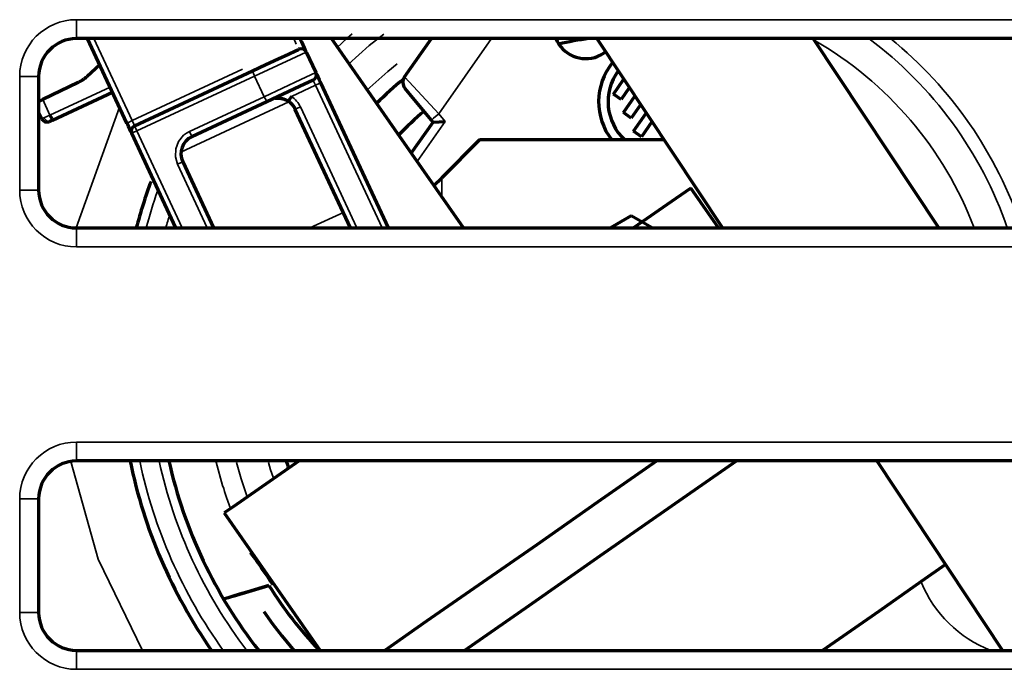
# Model space of a CAD drawing. Units: millimetres. Extents: x 0 to 4075, y 0 to 2906.
# Drawn here: x 1073 to 1102, y 2431 to 2450 of the extents above; entities that cross this region are included whole.
import ezdxf

# ---------------------------------------------------------------- set-up
doc = ezdxf.new("R2010")
doc.units = ezdxf.units.MM
doc.layers.add('레이어 1', color=7, linetype='Continuous')

msp = doc.modelspace()

# ---------------------------------------------------------------- linework, layer by layer
at = {"layer": '레이어 1', "color": 3, "lineweight": 35}
for points in [[(1074.739, 2449.871), (1117.355, 2449.871)], [(1074.739, 2449.312), (1074.739, 2449.476), (1074.739, 2449.871)], [(1076.386, 2446.883), (1075.251, 2449.312)], [(1081.245, 2449.147), (1081.168, 2449.312)], [(1082.895, 2449.448), (1082.763, 2449.333), (1082.442, 2449.041)], [(1082.792, 2448.558), (1083.403, 2449.102), (1083.838, 2449.446)], [(1087.023, 2449.312), (1085.462, 2447.081)], [(1081.538, 2448.914), (1081.091, 2448.705), (1080.011, 2448.202)], [(1076.386, 2446.883), (1079.653, 2448.407)], [(1084.23, 2448.566), (1083.949, 2448.337), (1083.335, 2447.785)], [(1073.059, 2444.827), (1073.059, 2448.19)], [(1073.619, 2448.19), (1073.451, 2448.19), (1073.059, 2448.19)], [(1080.011, 2448.202), (1076.527, 2446.577)], [(1079.943, 2448.356), (1079.965, 2448.31), (1080.011, 2448.202)], [(1080.298, 2447.592), (1080.011, 2448.202)], [(1080.298, 2447.592), (1081.376, 2448.096), (1081.82, 2448.304)], [(1084.447, 2448.176), (1084.584, 2448.028), (1084.956, 2447.627), (1085.462, 2447.081)], [(1073.955, 2447.049), (1075.734, 2447.878)], [(1081.812, 2447.928), (1081.1, 2447.595)], [(1081.812, 2447.928), (1081.76, 2448.036), (1081.739, 2448.08)], [(1081.965, 2447.999), (1081.919, 2447.978), (1081.812, 2447.928)], [(1083.782, 2443.705), (1081.812, 2447.928)], [(1073.746, 2447.505), (1073.955, 2447.049)], [(1078.083, 2446.56), (1080.298, 2447.592)], [(1080.298, 2447.592), (1080.349, 2447.485), (1080.369, 2447.44)], [(1074.73, 2443.706), (1076.016, 2447.282)], [(1081.026, 2447.438), (1077.832, 2445.949)], [(1081.367, 2447.289), (1081.262, 2447.238), (1081.214, 2447.216)], [(1081.367, 2447.289), (1083.04, 2443.705)], [(1073.704, 2446.931), (1073.721, 2446.94), (1073.775, 2446.966)], [(1073.775, 2446.966), (1073.861, 2447.003), (1073.955, 2447.049)], [(1073.955, 2446.863), (1073.861, 2446.872), (1073.775, 2446.966)], [(1085.462, 2447.081), (1085.309, 2446.952), (1085.246, 2446.901)], [(1085.462, 2447.081), (1085.65, 2446.858)], [(1076.232, 2446.811), (1076.28, 2446.832), (1076.386, 2446.883)], [(1076.386, 2446.883), (1076.437, 2446.774), (1076.454, 2446.73)], [(1076.454, 2446.73), (1076.477, 2446.687), (1076.527, 2446.577)], [(1085.65, 2446.858), (1084.819, 2445.673)], [(1076.374, 2446.507), (1076.42, 2446.527), (1076.527, 2446.577)], [(1076.527, 2446.577), (1077.866, 2443.705)], [(1077.73, 2445.591), (1077.666, 2445.816), (1077.679, 2446.049), (1077.759, 2446.269), (1077.909, 2446.448), (1077.994, 2446.509), (1078.083, 2446.56)], [(1078.083, 2446.56), (1078.131, 2446.452), (1078.151, 2446.407)], [(1077.73, 2445.591), (1077.836, 2445.642), (1077.884, 2445.663)], [(1078.608, 2443.705), (1077.73, 2445.591)], [(1085.548, 2445.189), (1085.548, 2444.628)], [(1073.619, 2444.827), (1073.451, 2444.827), (1073.059, 2444.827)], [(1081.646, 2443.705), (1082.639, 2444.167)], [(1074.739, 2443.144), (1074.739, 2443.54), (1074.739, 2443.705)], [(1117.355, 2443.144), (1074.739, 2443.144)], [(1074.739, 2437.368), (1117.355, 2437.368)], [(1074.739, 2436.808), (1074.739, 2436.972), (1074.739, 2437.368)], [(1076.689, 2431.202), (1075.379, 2433.904), (1074.568, 2436.796)], [(1078.868, 2436.776), (1079.064, 2436.079), (1079.095, 2435.991), (1079.121, 2435.903), (1079.149, 2435.816), (1079.181, 2435.729), (1079.3, 2435.405)], [(1079.781, 2435.78), (1079.61, 2436.277), (1079.471, 2436.767)], [(1080.417, 2436.765), (1080.485, 2436.548), (1080.557, 2436.324)], [(1073.059, 2432.323), (1073.059, 2435.687)], [(1073.619, 2435.687), (1073.451, 2435.687), (1073.059, 2435.687)], [(1073.619, 2432.323), (1073.451, 2432.323), (1073.059, 2432.323)], [(1074.739, 2430.64), (1074.739, 2431.038), (1074.739, 2431.201)], [(1117.355, 2430.64), (1074.739, 2430.64)]]:
    msp.add_lwpolyline(points, dxfattribs=at)
at = {"layer": '레이어 1', "color": 3, "lineweight": 70}
for points in [[(1117.355, 2449.312), (1074.739, 2449.312)], [(1076.232, 2446.811), (1075.068, 2449.312)], [(1081.394, 2449.218), (1081.351, 2449.312)], [(1086.188, 2443.705), (1084.157, 2446.624), (1082.285, 2449.312)], [(1084.447, 2448.176), (1085.246, 2449.312)], [(1090.134, 2449.312), (1093.853, 2443.705)], [(1100.255, 2443.705), (1096.535, 2449.312)], [(1079.943, 2448.356), (1080.344, 2448.543), (1080.711, 2448.715), (1081.009, 2448.854), (1081.22, 2448.95), (1081.291, 2448.983), (1081.313, 2448.995)], [(1081.394, 2449.218), (1081.441, 2449.125), (1081.479, 2449.04), (1081.509, 2448.971), (1081.529, 2448.928), (1081.535, 2448.918), (1081.538, 2448.914)], [(1081.538, 2448.914), (1081.82, 2448.304)], [(1075.427, 2448.539), (1075.055, 2448.194)], [(1073.619, 2448.19), (1073.619, 2444.827)], [(1076.454, 2446.73), (1079.943, 2448.356)], [(1081.82, 2448.304), (1081.828, 2448.288), (1081.851, 2448.245), (1081.88, 2448.178), (1081.919, 2448.092), (1081.944, 2448.047), (1081.965, 2447.999)], [(1090.629, 2447.67), (1090.931, 2448.105)], [(1074.787, 2448.014), (1073.746, 2447.505)], [(1081.739, 2448.08), (1081.339, 2447.894), (1080.369, 2447.44)], [(1081.965, 2447.999), (1083.966, 2443.705)], [(1085.246, 2446.901), (1084.695, 2447.562), (1084.464, 2447.835)], [(1091.098, 2447.855), (1090.859, 2447.51)], [(1073.746, 2447.505), (1073.604, 2447.438)], [(1074.028, 2446.896), (1075.806, 2447.726)], [(1080.896, 2447.508), (1080.89, 2447.51), (1080.887, 2447.511), (1080.881, 2447.513), (1080.881, 2447.514), (1080.878, 2447.514), (1080.873, 2447.515), (1080.869, 2447.516), (1080.864, 2447.517), (1080.864, 2447.519), (1080.861, 2447.519), (1080.856, 2447.52), (1080.853, 2447.521), (1080.847, 2447.522), (1080.847, 2447.523), (1080.844, 2447.524), (1080.839, 2447.524), (1080.835, 2447.525), (1080.83, 2447.527), (1080.827, 2447.528), (1080.822, 2447.528), (1080.822, 2447.529), (1080.818, 2447.529), (1080.813, 2447.531), (1080.81, 2447.531), (1080.805, 2447.532), (1080.801, 2447.533), (1080.796, 2447.533), (1080.796, 2447.534), (1080.793, 2447.535), (1080.787, 2447.535), (1080.784, 2447.536), (1080.779, 2447.536), (1080.775, 2447.536), (1080.771, 2447.537), (1080.767, 2447.537), (1080.762, 2447.537), (1080.759, 2447.538), (1080.753, 2447.538), (1080.753, 2447.538), (1080.75, 2447.54), (1080.741, 2447.54), (1080.736, 2447.54), (1080.728, 2447.541), (1080.72, 2447.541), (1080.716, 2447.541), (1080.707, 2447.541), (1080.699, 2447.541), (1080.69, 2447.541), (1080.685, 2447.541), (1080.677, 2447.54), (1080.668, 2447.54), (1080.659, 2447.538), (1080.651, 2447.537), (1080.647, 2447.537), (1080.639, 2447.536), (1080.63, 2447.535), (1080.622, 2447.534), (1080.613, 2447.533)], [(1081.009, 2447.453), (1081.006, 2447.454), (1081.001, 2447.456), (1081.001, 2447.458), (1080.997, 2447.459), (1080.992, 2447.461), (1080.992, 2447.463), (1080.989, 2447.464), (1080.989, 2447.465), (1080.984, 2447.467), (1080.98, 2447.469), (1080.98, 2447.47), (1080.976, 2447.472), (1080.976, 2447.473), (1080.972, 2447.474), (1080.966, 2447.477), (1080.966, 2447.478), (1080.963, 2447.479), (1080.958, 2447.48), (1080.958, 2447.481), (1080.955, 2447.484), (1080.95, 2447.485), (1080.95, 2447.486), (1080.946, 2447.487), (1080.941, 2447.488), (1080.941, 2447.49), (1080.938, 2447.491), (1080.933, 2447.493), (1080.933, 2447.495), (1080.929, 2447.495), (1080.924, 2447.497), (1080.92, 2447.498), (1080.92, 2447.499), (1080.916, 2447.501), (1080.912, 2447.502), (1080.907, 2447.503), (1080.907, 2447.503), (1080.904, 2447.505), (1080.898, 2447.506), (1080.896, 2447.507), (1080.896, 2447.508)], [(1081.1, 2447.595), (1081.035, 2447.495), (1081.009, 2447.453)], [(1090.859, 2447.51), (1090.629, 2447.67)], [(1090.927, 2447.119), (1091.263, 2447.604)], [(1080.369, 2447.44), (1078.151, 2446.407)], [(1082.852, 2443.705), (1081.214, 2447.216)], [(1091.434, 2447.353), (1091.158, 2446.958)], [(1073.619, 2447.111), (1073.704, 2446.931)], [(1073.704, 2446.931), (1073.798, 2446.845), (1073.926, 2446.849)], [(1073.955, 2447.049), (1073.972, 2447.019), (1073.985, 2446.991), (1073.998, 2446.964), (1074.006, 2446.942), (1074.014, 2446.922), (1074.022, 2446.908), (1074.028, 2446.9), (1074.028, 2446.896)], [(1091.158, 2446.958), (1090.927, 2447.119)], [(1091.226, 2446.568), (1091.602, 2447.102)], [(1073.926, 2446.849), (1073.929, 2446.852), (1073.946, 2446.858), (1073.951, 2446.86), (1073.955, 2446.863)], [(1073.955, 2446.863), (1073.977, 2446.872), (1073.998, 2446.883), (1074.011, 2446.89), (1074.028, 2446.896)], [(1076.374, 2446.507), (1076.369, 2446.522), (1076.349, 2446.565), (1076.317, 2446.632), (1076.275, 2446.716), (1076.254, 2446.764), (1076.232, 2446.811)], [(1084.648, 2445.919), (1085.297, 2446.842)], [(1085.297, 2446.842), (1085.246, 2446.901)], [(1085.297, 2446.842), (1085.65, 2446.858)], [(1091.763, 2446.85), (1091.456, 2446.407)], [(1077.683, 2443.705), (1076.374, 2446.507)], [(1091.456, 2446.407), (1091.226, 2446.568)], [(1086.67, 2446.31), (1085.548, 2445.189)], [(1092.122, 2446.31), (1086.67, 2446.31)], [(1077.884, 2445.663), (1078.796, 2443.705)], [(1085.317, 2444.959), (1085.548, 2445.189)], [(1092.915, 2444.884), (1092.479, 2444.58), (1091.221, 2443.705)], [(1093.737, 2443.705), (1092.915, 2444.884)], [(1091.152, 2444.067), (1090.538, 2443.712)], [(1091.152, 2444.067), (1090.538, 2443.712)], [(1091.771, 2443.711), (1091.152, 2444.067)], [(1091.771, 2443.711), (1091.152, 2444.067)], [(1074.739, 2443.705), (1117.355, 2443.705)], [(1117.355, 2436.808), (1074.739, 2436.808)], [(1081.325, 2436.808), (1080.127, 2435.975), (1079.372, 2435.448), (1079.112, 2435.269)], [(1091.917, 2436.808), (1090.159, 2435.585), (1088.359, 2434.33), (1086.636, 2433.127), (1085.101, 2432.061), (1083.867, 2431.202)], [(1086.222, 2431.201), (1088.132, 2432.532), (1090.248, 2434.005), (1092.36, 2435.478), (1094.271, 2436.808)], [(1098.42, 2436.808), (1102.14, 2431.202)], [(1073.619, 2435.687), (1073.619, 2432.323)], [(1079.112, 2435.269), (1081.948, 2431.201)], [(1079.9, 2434.058), (1079.9, 2434.059), (1079.9, 2434.059), (1079.905, 2434.059), (1079.905, 2434.059), (1079.909, 2434.058), (1079.914, 2434.055), (1079.917, 2434.054), (1079.917, 2434.051), (1079.922, 2434.049), (1079.926, 2434.046), (1079.931, 2434.04), (1079.939, 2434.033), (1079.943, 2434.028), (1079.948, 2434.02), (1079.96, 2434.007), (1079.969, 2433.994), (1079.982, 2433.98), (1079.99, 2433.966), (1080.011, 2433.938), (1080.033, 2433.909), (1080.054, 2433.88), (1080.071, 2433.852), (1080.11, 2433.794), (1080.153, 2433.735), (1080.19, 2433.677), (1080.229, 2433.618), (1080.306, 2433.502), (1080.387, 2433.385), (1080.464, 2433.271), (1080.546, 2433.155)], [(1100.459, 2433.739), (1099.74, 2433.239), (1098.489, 2432.366), (1096.813, 2431.201)], [(1080.435, 2433.122), (1080.233, 2433.061), (1080.011, 2432.995), (1079.781, 2432.926), (1079.564, 2432.86), (1079.372, 2432.803), (1079.223, 2432.757), (1079.124, 2432.728), (1079.095, 2432.718)], [(1079.38, 2432.804), (1079.935, 2432.971), (1080.435, 2433.122)], [(1080.281, 2432.354), (1080.541, 2431.989), (1080.813, 2431.634), (1081.185, 2431.19)], [(1074.739, 2431.201), (1117.355, 2431.201)]]:
    msp.add_lwpolyline(points, dxfattribs=at)
at = {"layer": '레이어 1', "color": 3, "lineweight": 35}
for points in [[(1074.739, 2449.871), (1073.81, 2449.871), (1073.059, 2449.12), (1073.059, 2448.19)], [(1101.304, 2443.705), (1100.413, 2446.049), (1098.741, 2448.016), (1096.566, 2449.268)], [(1102.285, 2443.705), (1101.514, 2445.944), (1100.084, 2447.897), (1098.187, 2449.312)], [(1102.708, 2443.705), (1101.975, 2445.904), (1100.63, 2447.849), (1098.83, 2449.312)], [(1081.367, 2447.289), (1081.308, 2447.413), (1081.214, 2447.521), (1081.1, 2447.596)], [(1073.059, 2444.827), (1073.059, 2443.897), (1073.81, 2443.144), (1074.739, 2443.144)], [(1077.137, 2444.797), (1077.014, 2444.437), (1076.897, 2444.073), (1076.8, 2443.705)], [(1077.5, 2444.099), (1077.457, 2443.97), (1077.418, 2443.837), (1077.38, 2443.705)], [(1074.739, 2437.368), (1073.81, 2437.368), (1073.059, 2436.616), (1073.059, 2435.687)], [(1076.613, 2436.808), (1077.034, 2434.787), (1077.879, 2432.878), (1079.082, 2431.201)], [(1077.185, 2436.808), (1077.631, 2434.772), (1078.515, 2432.858), (1079.777, 2431.2)], [(1099.734, 2433.233), (1100.109, 2432.3), (1100.857, 2431.564), (1101.795, 2431.202)], [(1073.059, 2432.323), (1073.059, 2431.394), (1073.81, 2430.64), (1074.739, 2430.64)]]:
    msp.add_open_spline(points, degree=3, dxfattribs=at)
at = {"layer": '레이어 1', "color": 3, "lineweight": 70}
for points in [[(1074.739, 2449.312), (1074.122, 2449.312), (1073.619, 2448.809), (1073.619, 2448.19)], [(1089.903, 2449.312), (1089.6, 2449.271), (1089.302, 2449.218), (1089.008, 2449.149)], [(1081.538, 2448.914), (1081.501, 2448.999), (1081.398, 2449.034), (1081.313, 2448.995)], [(1090.21, 2448.807), (1090.273, 2448.836), (1090.339, 2448.875), (1090.393, 2448.919)], [(1090.603, 2448.6), (1090.061, 2447.937), (1090.052, 2446.983), (1090.581, 2446.31)], [(1074.787, 2448.014), (1074.885, 2448.061), (1074.975, 2448.121), (1075.055, 2448.194)], [(1081.739, 2448.08), (1081.825, 2448.12), (1081.862, 2448.22), (1081.82, 2448.304)], [(1084.418, 2448.114), (1084.137, 2447.887), (1083.873, 2447.647), (1083.62, 2447.393)], [(1084.447, 2448.176), (1084.375, 2448.071), (1084.384, 2447.932), (1084.464, 2447.835)], [(1090.769, 2448.354), (1090.305, 2447.721), (1090.39, 2446.841), (1090.965, 2446.31)], [(1081.214, 2447.216), (1081.172, 2447.314), (1081.1, 2447.396), (1081.009, 2447.454)], [(1085.024, 2447.164), (1084.763, 2446.942), (1084.512, 2446.706), (1084.273, 2446.457)], [(1076.454, 2446.73), (1076.374, 2446.691), (1076.334, 2446.591), (1076.374, 2446.507)], [(1078.151, 2446.407), (1077.87, 2446.277), (1077.751, 2445.942), (1077.884, 2445.663)], [(1076.945, 2445.085), (1076.778, 2444.632), (1076.633, 2444.173), (1076.51, 2443.706)], [(1073.619, 2444.827), (1073.619, 2444.206), (1074.122, 2443.705), (1074.739, 2443.705)], [(1074.739, 2436.808), (1074.122, 2436.808), (1073.619, 2436.305), (1073.619, 2435.687)], [(1076.326, 2436.808), (1076.74, 2434.794), (1077.56, 2432.887), (1078.736, 2431.201)], [(1077.474, 2436.808), (1077.93, 2434.762), (1078.839, 2432.847), (1080.131, 2431.201)], [(1080.946, 2436.809), (1080.966, 2436.736), (1080.992, 2436.664), (1081.015, 2436.592)], [(1080.435, 2433.122), (1080.864, 2432.436), (1081.364, 2431.793), (1081.919, 2431.201)], [(1073.619, 2432.323), (1073.619, 2431.703), (1074.122, 2431.202), (1074.739, 2431.202)]]:
    msp.add_open_spline(points, degree=3, dxfattribs=at)
msp.add_open_spline([(1088.926, 2449.312), (1089.122, 2448.824), (1089.677, 2448.59), (1090.168, 2448.787), (1090.18, 2448.794), (1090.193, 2448.8), (1090.21, 2448.807)], degree=3, knots=[0, 0, 0, 0, 1, 1, 1, 2, 2, 2, 2], dxfattribs=at)

doc.saveas('drawing.dxf')
